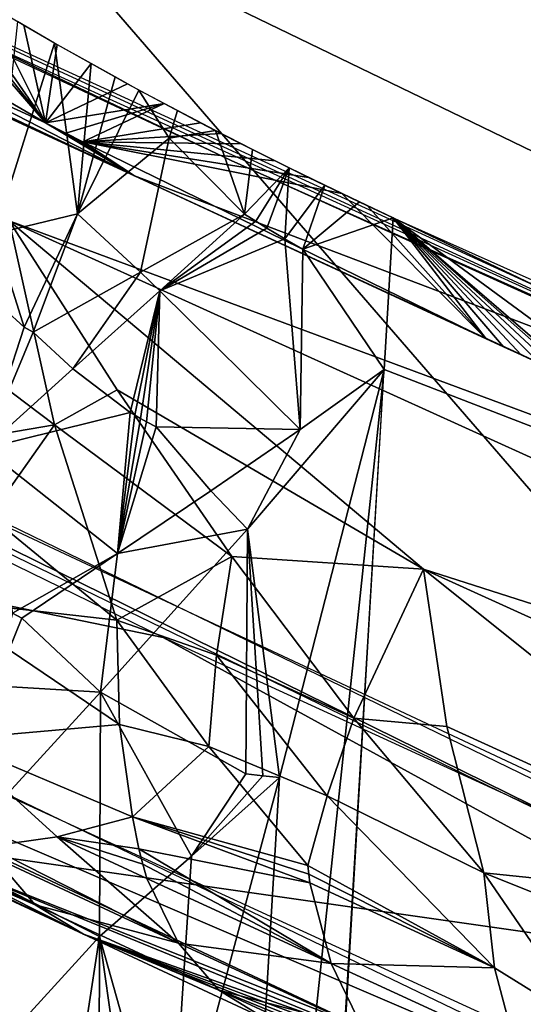
# Model space of a CAD drawing. Extents: x -240 to 240, y 0 to 811.
# Drawn here: x -131 to -130, y 638 to 640 of the extents above; entities that cross this region are included whole.
import ezdxf

# ---------------------------------------------------------------- set-up
doc = ezdxf.new("R2010")
doc.units = 0
doc.header["$MEASUREMENT"] = 0

msp = doc.modelspace()

# ---------------------------------------------------------------- linework, layer by layer
for points in [[(-127.8256, 642.707947, -453.726349), (-134.044312, 643.5672, -450.90918), (-134.670013, 638.393677, -449.888611)], [(-127.8256, 642.707947, -453.726349), (-134.670013, 638.393677, -449.888611), (-128.393799, 637.496826, -452.784882)], [(-131.255081, 640.294312, -402.519623), (-128.914322, 637.588379, -407.26947), (-137.625443, 641.82373, -403.565338)], [(-137.429276, 641.651611, -403.833496), (-129.372253, 637.741455, -407.242371), (-133.359894, 639.705811, -405.417084)], [(-137.400391, 641.637085, -403.846191), (-133.172424, 638.929199, -407.256226), (-130.907883, 638.463379, -406.612579)], [(-131.292816, 639.505066, -411.771179), (-134.29834, 641.324402, -410.651001), (-126.246758, 637.631348, -413.900574)], [(-130.737549, 639.655701, -412.118835), (-134.29834, 641.324402, -410.651001), (-131.444855, 639.992493, -411.833374)], [(-130.979355, 639.617737, -413.61142), (-128.845566, 638.807434, -412.882446), (-134.29834, 641.324402, -410.651001)], [(-133.729385, 640.887146, -412.484344), (-130.979355, 639.617737, -413.61142), (-134.29834, 641.324402, -410.651001)], [(-132.616196, 638.525269, -407.926941), (-129.200211, 637.061951, -408.892853), (-137.980896, 641.286438, -405.191406)], [(-129.320648, 639.357178, -403.328613), (-131.255081, 640.294312, -402.519623), (-129.702972, 641.295166, -399.683868)], [(-133.729385, 640.887146, -412.484344), (-133.092239, 640.617859, -414.3703), (-130.979355, 639.617737, -413.61142)], [(-131.201706, 639.749634, -415.111023), (-133.092239, 640.617859, -414.3703), (-132.894211, 640.733582, -415.914764)], [(-131.201706, 639.749634, -415.111023), (-132.894211, 640.733582, -415.914764), (-131.586838, 640.196899, -416.71817)], [(-131.201706, 639.749634, -415.111023), (-130.979355, 639.617737, -413.61142), (-133.092239, 640.617859, -414.3703)], [(-129.320648, 639.357178, -403.328613), (-128.914322, 637.588379, -407.26947), (-131.255081, 640.294312, -402.519623)], [(-131.201706, 639.749634, -415.111023), (-131.586838, 640.196899, -416.71817), (-131.519241, 640.153687, -416.690247)], [(-131.201706, 639.749634, -415.111023), (-131.519241, 640.153687, -416.690247), (-131.450775, 640.11084, -416.664978)], [(-131.201706, 639.749634, -415.111023), (-131.450775, 640.11084, -416.664978), (-131.354019, 640.05188, -416.634277)], [(-131.201706, 639.749634, -415.111023), (-131.354019, 640.05188, -416.634277), (-131.256409, 639.994019, -416.60907)], [(-131.329834, 639.472046, -416.510712), (-131.179138, 639.949341, -416.593109), (-131.271637, 640.003052, -416.61264)], [(-131.444855, 639.992493, -411.833374), (-128.573639, 638.685669, -412.990601), (-130.737549, 639.655701, -412.118835)], [(-131.201706, 639.749634, -415.111023), (-131.256409, 639.994019, -416.60907), (-131.172623, 639.945618, -416.591919)], [(-131.329834, 639.472046, -416.510712), (-131.122269, 639.522705, -416.5047), (-131.179138, 639.949341, -416.593109)], [(-131.122269, 639.522705, -416.5047), (-131.088242, 639.897949, -416.578766), (-131.179138, 639.949341, -416.593109)], [(-131.201706, 639.749634, -415.111023), (-131.172623, 639.945618, -416.591919), (-131.088242, 639.897949, -416.578766)], [(-131.201706, 639.749634, -415.111023), (-131.088242, 639.897949, -416.578766), (-130.996857, 639.847412, -416.569092)], [(-131.122269, 639.522705, -416.5047), (-131.028244, 639.864624, -416.571869), (-131.088242, 639.897949, -416.578766)], [(-131.122269, 639.522705, -416.5047), (-130.968536, 639.832031, -416.567078), (-131.028244, 639.864624, -416.571869)], [(-131.201706, 639.749634, -415.111023), (-130.996857, 639.847412, -416.569092), (-130.905594, 639.798157, -416.564178)], [(-131.122269, 639.522705, -416.5047), (-130.893234, 639.711487, -416.548462), (-130.968536, 639.832031, -416.567078)], [(-130.893234, 639.711487, -416.548462), (-130.87233, 639.780518, -416.563599), (-130.968536, 639.832031, -416.567078)], [(-131.201706, 639.749634, -415.111023), (-130.905594, 639.798157, -416.564178), (-131.15152, 639.724243, -415.098602)], [(-131.15152, 639.724243, -415.098602), (-130.905594, 639.798157, -416.564178), (-131.108582, 639.702698, -415.090179)], [(-131.108582, 639.702698, -415.090179), (-130.905594, 639.798157, -416.564178), (-130.814468, 639.75, -416.564026)], [(-130.893234, 639.711487, -416.548462), (-130.777451, 639.730896, -416.565369), (-130.87233, 639.780518, -416.563599)], [(-131.201706, 639.749634, -415.111023), (-131.15152, 639.724243, -415.098602), (-130.979355, 639.617737, -413.61142)], [(-131.108582, 639.702698, -415.090179), (-130.814468, 639.75, -416.564026), (-130.763733, 639.723633, -416.56601)], [(-130.893234, 639.711487, -416.548462), (-130.704498, 639.521484, -416.538116), (-130.777451, 639.730896, -416.565369)], [(-130.704498, 639.521484, -416.538116), (-130.684219, 639.683167, -416.572144), (-130.777451, 639.730896, -416.565369)], [(-133.359894, 639.705811, -405.417084), (-129.372253, 637.741455, -407.242371), (-125.676735, 636.104004, -408.568878)], [(-131.15152, 639.724243, -415.098602), (-131.108582, 639.702698, -415.090179), (-130.979355, 639.617737, -413.61142)], [(-131.122269, 639.522705, -416.5047), (-130.964279, 639.376709, -416.478516), (-130.893234, 639.711487, -416.548462)], [(-131.108582, 639.702698, -415.090179), (-130.763733, 639.723633, -416.56601), (-130.713043, 639.697632, -416.569489)], [(-131.108582, 639.702698, -415.090179), (-130.461594, 639.573242, -416.609253), (-130.100357, 639.209656, -414.710724)], [(-131.108582, 639.702698, -415.090179), (-130.100357, 639.209656, -414.710724), (-130.979355, 639.617737, -413.61142)], [(-131.108582, 639.702698, -415.090179), (-130.713043, 639.697632, -416.569489), (-130.628311, 639.654907, -416.578613)], [(-131.108582, 639.702698, -415.090179), (-130.628311, 639.654907, -416.578613), (-130.544495, 639.613403, -416.591858)], [(-131.108582, 639.702698, -415.090179), (-130.544495, 639.613403, -416.591858), (-130.461594, 639.573242, -416.609253)], [(-130.964279, 639.376709, -416.478516), (-130.704498, 639.521484, -416.538116), (-130.893234, 639.711487, -416.548462)], [(-130.704498, 639.521484, -416.538116), (-130.592926, 639.63739, -416.58374), (-130.684219, 639.683167, -416.572144)], [(-127.144096, 638.029175, -413.550781), (-130.737549, 639.655701, -412.118835), (-128.573639, 638.685669, -412.990601)], [(-130.704498, 639.521484, -416.538116), (-130.676361, 639.503845, -416.540375), (-130.592926, 639.63739, -416.58374)], [(-130.676361, 639.503845, -416.540375), (-130.648407, 639.486633, -416.543121), (-130.592926, 639.63739, -416.58374)], [(-130.648407, 639.486633, -416.543121), (-130.603348, 639.459656, -416.548615), (-130.592926, 639.63739, -416.58374)], [(-130.603348, 639.459656, -416.548615), (-130.50383, 639.593689, -416.599915), (-130.592926, 639.63739, -416.58374)], [(-130.979355, 639.617737, -413.61142), (-129.873001, 639.105713, -414.689545), (-128.845566, 638.807434, -412.882446)], [(-130.979355, 639.617737, -413.61142), (-129.91954, 639.126892, -414.689423), (-129.873001, 639.105713, -414.689545)], [(-130.979355, 639.617737, -413.61142), (-129.966324, 639.148193, -414.69162), (-129.91954, 639.126892, -414.689423)], [(-130.979355, 639.617737, -413.61142), (-130.013336, 639.169678, -414.696167), (-129.966324, 639.148193, -414.69162)], [(-130.979355, 639.617737, -413.61142), (-130.056915, 639.189697, -414.702454), (-130.013336, 639.169678, -414.696167)], [(-130.979355, 639.617737, -413.61142), (-130.100357, 639.209656, -414.710724), (-130.056915, 639.189697, -414.702454)], [(-130.603348, 639.459656, -416.548615), (-130.558792, 639.433838, -416.55542), (-130.50383, 639.593689, -416.599915)], [(-130.558792, 639.433838, -416.55542), (-130.417145, 639.552124, -416.620392), (-130.50383, 639.593689, -416.599915)], [(-130.100357, 639.209656, -414.710724), (-130.461594, 639.573242, -416.609253), (-130.397049, 639.542603, -416.625824)], [(-130.558792, 639.433838, -416.55542), (-130.333069, 639.512695, -416.644928), (-130.417145, 639.552124, -416.620392)], [(-130.100357, 639.209656, -414.710724), (-130.397049, 639.542603, -416.625824), (-130.333069, 639.512695, -416.644928)], [(-131.329834, 639.472046, -416.510712), (-131.255234, 639.238953, -416.454956), (-131.122269, 639.522705, -416.5047)], [(-131.122269, 639.522705, -416.5047), (-131.255234, 639.238953, -416.454956), (-131.232468, 639.226196, -416.450562)], [(-131.122269, 639.522705, -416.5047), (-131.232468, 639.226196, -416.450562), (-130.964279, 639.376709, -416.478516)], [(-130.964279, 639.376709, -416.478516), (-130.916016, 639.329773, -416.4729), (-130.704498, 639.521484, -416.538116)], [(-130.916016, 639.329773, -416.4729), (-130.676361, 639.503845, -416.540375), (-130.704498, 639.521484, -416.538116)], [(-130.558792, 639.433838, -416.55542), (-130.355774, 639.132874, -416.569885), (-130.333069, 639.512695, -416.644928)], [(-130.333069, 639.512695, -416.644928), (-130.355774, 639.132874, -416.569885), (-130.355789, 639.132874, -416.569855)], [(-130.333069, 639.512695, -416.644928), (-123.925774, 636.646423, -418.725464), (-130.355774, 639.132874, -416.569885)], [(-124.805771, 636.872742, -416.23941), (-130.333069, 639.512695, -416.644928), (-123.925774, 636.646423, -418.725464)], [(-129.629868, 638.995911, -414.73056), (-130.333069, 639.512695, -416.644928), (-124.805771, 636.872742, -416.23941)], [(-129.847153, 639.093994, -414.690643), (-130.333069, 639.512695, -416.644928), (-129.629868, 638.995911, -414.73056)], [(-129.873001, 639.105713, -414.689545), (-130.333069, 639.512695, -416.644928), (-129.847153, 639.093994, -414.690643)], [(-129.91954, 639.126892, -414.689423), (-130.333069, 639.512695, -416.644928), (-129.873001, 639.105713, -414.689545)], [(-129.966324, 639.148193, -414.69162), (-130.333069, 639.512695, -416.644928), (-129.91954, 639.126892, -414.689423)], [(-130.013336, 639.169678, -414.696167), (-130.333069, 639.512695, -416.644928), (-129.966324, 639.148193, -414.69162)], [(-130.056915, 639.189697, -414.702454), (-130.333069, 639.512695, -416.644928), (-130.013336, 639.169678, -414.696167)], [(-130.100357, 639.209656, -414.710724), (-130.333069, 639.512695, -416.644928), (-130.056915, 639.189697, -414.702454)], [(-131.61821, 639.3255, -411.486145), (-131.292816, 639.505066, -411.771179), (-131.179169, 638.994385, -411.591187)], [(-131.292816, 639.505066, -411.771179), (-126.246758, 637.631348, -413.900574), (-127.251511, 637.670837, -413.387115)], [(-130.257233, 638.633606, -412.003174), (-131.292816, 639.505066, -411.771179), (-127.251511, 637.670837, -413.387115)], [(-131.022614, 639.082214, -411.746429), (-131.179169, 638.994385, -411.591187), (-131.292816, 639.505066, -411.771179)], [(-131.022614, 639.082214, -411.746429), (-131.292816, 639.505066, -411.771179), (-130.257233, 638.633606, -412.003174)], [(-130.916016, 639.329773, -416.4729), (-130.648407, 639.486633, -416.543121), (-130.676361, 639.503845, -416.540375)], [(-130.916016, 639.329773, -416.4729), (-130.603348, 639.459656, -416.548615), (-130.648407, 639.486633, -416.543121)], [(-131.329834, 639.472046, -416.510712), (-131.354462, 639.329346, -416.484619), (-131.255234, 639.238953, -416.454956)], [(-130.916016, 639.329773, -416.4729), (-130.56572, 638.982971, -416.471802), (-130.603348, 639.459656, -416.548615)], [(-130.56572, 638.982971, -416.471802), (-130.558792, 639.433838, -416.55542), (-130.603348, 639.459656, -416.548615)], [(-130.56572, 638.982971, -416.471802), (-130.355774, 639.132874, -416.569885), (-130.558792, 639.433838, -416.55542)], [(-130.964279, 639.376709, -416.478516), (-131.232468, 639.226196, -416.450562), (-131.133636, 639.13446, -416.427551)], [(-130.964279, 639.376709, -416.478516), (-131.133636, 639.13446, -416.427551), (-130.916016, 639.329773, -416.4729)], [(-131.565659, 638.928833, -411.262146), (-131.61821, 639.3255, -411.486145), (-131.179169, 638.994385, -411.591187)], [(-131.354279, 638.935181, -416.403351), (-131.255234, 639.238953, -416.454956), (-131.354462, 639.329346, -416.484619)], [(-130.916016, 639.329773, -416.4729), (-131.133636, 639.13446, -416.427551), (-130.990112, 639.025818, -416.408783)], [(-130.916016, 639.329773, -416.4729), (-130.990112, 639.025818, -416.408783), (-130.978973, 639.019165, -416.408142)], [(-130.916016, 639.329773, -416.4729), (-130.978973, 639.019165, -416.408142), (-130.964218, 639.010681, -416.407471)], [(-130.916016, 639.329773, -416.4729), (-130.964218, 639.010681, -416.407471), (-130.949478, 639.00238, -416.406952)], [(-130.916016, 639.329773, -416.4729), (-130.949478, 639.00238, -416.406952), (-130.925552, 638.989441, -416.406464)], [(-130.916016, 639.329773, -416.4729), (-130.925552, 638.989441, -416.406464), (-130.56572, 638.982971, -416.471802)], [(-131.354279, 638.935181, -416.403351), (-131.232468, 639.226196, -416.450562), (-131.255234, 639.238953, -416.454956)], [(-131.354279, 638.935181, -416.403351), (-131.133636, 639.13446, -416.427551), (-131.232468, 639.226196, -416.450562)], [(-131.354279, 638.935181, -416.403351), (-130.990112, 639.025818, -416.408783), (-131.133636, 639.13446, -416.427551)], [(-130.815201, 634.794556, -415.641541), (-130.746948, 632.478516, -415.219788), (-130.355774, 639.132874, -416.569885)], [(-130.617355, 638.112732, -416.299866), (-130.815201, 634.794556, -415.641541), (-130.355774, 639.132874, -416.569885)], [(-130.696655, 638.734009, -416.393555), (-130.617355, 638.112732, -416.299866), (-130.355774, 639.132874, -416.569885)], [(-130.56572, 638.982971, -416.471802), (-130.696655, 638.734009, -416.393555), (-130.355774, 639.132874, -416.569885)], [(-130.355774, 639.132874, -416.569885), (-123.925774, 636.646423, -418.725464), (-130.485168, 636.968689, -416.142303)], [(-131.022614, 639.082214, -411.746429), (-130.736115, 638.66571, -411.689545), (-131.179169, 638.994385, -411.591187)], [(-131.022614, 639.082214, -411.746429), (-130.257233, 638.633606, -412.003174), (-130.736115, 638.66571, -411.689545)], [(-131.354279, 638.935181, -416.403351), (-131.021927, 638.672913, -416.338348), (-130.990112, 639.025818, -416.408783)], [(-131.021927, 638.672913, -416.338348), (-130.978973, 639.019165, -416.408142), (-130.990112, 639.025818, -416.408783)], [(-131.021927, 638.672913, -416.338348), (-130.964218, 639.010681, -416.407471), (-130.978973, 639.019165, -416.408142)], [(-131.565659, 638.928833, -411.262146), (-131.179169, 638.994385, -411.591187), (-131.341217, 638.766296, -411.306305)], [(-131.341217, 638.766296, -411.306305), (-131.179169, 638.994385, -411.591187), (-131.02388, 638.506348, -411.335083)], [(-131.179169, 638.994385, -411.591187), (-130.736115, 638.66571, -411.689545), (-131.02388, 638.506348, -411.335083)], [(-131.021927, 638.672913, -416.338348), (-130.949478, 639.00238, -416.406952), (-130.964218, 639.010681, -416.407471)], [(-131.021927, 638.672913, -416.338348), (-130.925552, 638.989441, -416.406464), (-130.949478, 639.00238, -416.406952)], [(-131.021927, 638.672913, -416.338348), (-130.788773, 638.829895, -416.393677), (-130.925552, 638.989441, -416.406464)], [(-130.56572, 638.982971, -416.471802), (-130.925552, 638.989441, -416.406464), (-130.788773, 638.829895, -416.393677)], [(-130.56572, 638.982971, -416.471802), (-130.788773, 638.829895, -416.393677), (-130.696655, 638.734009, -416.393555)], [(-133.172424, 638.929199, -407.256226), (-124.475975, 634.934265, -410.759796), (-130.907883, 638.463379, -406.612579)], [(-131.354279, 638.935181, -416.403351), (-131.284164, 638.52417, -416.312225), (-131.021927, 638.672913, -416.338348)], [(-131.021927, 638.672913, -416.338348), (-130.696655, 638.734009, -416.393555), (-130.788773, 638.829895, -416.393677)], [(-131.341217, 638.766296, -411.306305), (-131.02388, 638.506348, -411.335083), (-131.479324, 638.557861, -410.984833)], [(-130.696655, 638.734009, -416.393555), (-131.064926, 638.32666, -416.268768), (-130.700836, 638.121765, -416.279846)], [(-131.021927, 638.672913, -416.338348), (-131.064926, 638.32666, -416.268768), (-130.696655, 638.734009, -416.393555)], [(-130.696655, 638.734009, -416.393555), (-130.700836, 638.121765, -416.279846), (-130.658844, 638.11731, -416.289429)], [(-130.696655, 638.734009, -416.393555), (-130.658844, 638.11731, -416.289429), (-130.617355, 638.112732, -416.299866)], [(-131.021927, 638.672913, -416.338348), (-131.284164, 638.52417, -416.312225), (-131.261414, 638.511414, -416.308014)], [(-131.021927, 638.672913, -416.338348), (-131.261414, 638.511414, -416.308014), (-131.064926, 638.32666, -416.268768)], [(-130.774628, 638.419189, -411.46228), (-131.02388, 638.506348, -411.335083), (-130.736115, 638.66571, -411.689545)], [(-130.774628, 638.419189, -411.46228), (-130.736115, 638.66571, -411.689545), (-130.431244, 638.26123, -411.601532)], [(-130.431244, 638.26123, -411.601532), (-130.736115, 638.66571, -411.689545), (-130.257233, 638.633606, -412.003174)], [(-130.431244, 638.26123, -411.601532), (-130.257233, 638.633606, -412.003174), (-130.198868, 638.240112, -411.770203)], [(-130.257233, 638.633606, -412.003174), (-127.251511, 637.670837, -413.387115), (-128.235382, 637.716309, -412.811798)], [(-130.257233, 638.633606, -412.003174), (-128.235382, 637.716309, -412.811798), (-129.188782, 637.779724, -412.176208)], [(-130.198868, 638.240112, -411.770203), (-130.257233, 638.633606, -412.003174), (-129.188782, 637.779724, -412.176208)], [(-131.017258, 638.245422, -411.055389), (-131.479324, 638.557861, -410.984833), (-131.02388, 638.506348, -411.335083)], [(-131.441422, 638.20752, -410.525482), (-131.479324, 638.557861, -410.984833), (-131.017258, 638.245422, -411.055389)], [(-132.616196, 638.525269, -407.926941), (-131.501297, 637.919495, -408.852203), (-130.401825, 637.484192, -408.84079)], [(-132.616196, 638.525269, -407.926941), (-130.401825, 637.484192, -408.84079), (-129.200211, 637.061951, -408.892853)], [(-131.33046, 638.341797, -416.279175), (-131.261414, 638.511414, -416.308014), (-131.284164, 638.52417, -416.312225)], [(-131.33046, 638.341797, -416.279175), (-131.064926, 638.32666, -416.268768), (-131.261414, 638.511414, -416.308014)], [(-131.017258, 638.245422, -411.055389), (-131.02388, 638.506348, -411.335083), (-130.793335, 638.190491, -411.20639)], [(-130.774628, 638.419189, -411.46228), (-130.793335, 638.190491, -411.20639), (-131.02388, 638.506348, -411.335083)], [(-130.907883, 638.463379, -406.612579), (-124.475975, 634.934265, -410.759796), (-124.295082, 635.430847, -409.259308)], [(-130.498032, 638.066895, -411.340973), (-130.793335, 638.190491, -411.20639), (-130.774628, 638.419189, -411.46228)], [(-130.498032, 638.066895, -411.340973), (-130.774628, 638.419189, -411.46228), (-130.431244, 638.26123, -411.601532)], [(-132.629196, 633.704285, -450.240967), (-128.393799, 637.496826, -452.784882), (-134.670013, 638.393677, -449.888611)], [(-131.33046, 638.341797, -416.279175), (-131.447128, 637.908264, -416.204132), (-131.064926, 638.32666, -416.268768)], [(-131.447128, 637.908264, -416.204132), (-131.066727, 637.715332, -416.149475), (-131.064926, 638.32666, -416.268768)], [(-130.837219, 637.915894, -416.213928), (-131.064926, 638.32666, -416.268768), (-131.066727, 637.715332, -416.149475)], [(-130.837219, 637.915894, -416.213928), (-130.700836, 638.121765, -416.279846), (-131.064926, 638.32666, -416.268768)], [(-130.498032, 638.066895, -411.340973), (-130.431244, 638.26123, -411.601532), (-130.1064, 637.874756, -411.484772)], [(-130.431244, 638.26123, -411.601532), (-130.198868, 638.240112, -411.770203), (-130.1064, 637.874756, -411.484772)], [(-131.441422, 638.20752, -410.525482), (-131.017258, 638.245422, -411.055389), (-130.984711, 638.014709, -410.746307)], [(-131.017258, 638.245422, -411.055389), (-130.793335, 638.190491, -411.20639), (-130.984711, 638.014709, -410.746307)], [(-130.198868, 638.240112, -411.770203), (-129.188782, 637.779724, -412.176208), (-130.1064, 637.874756, -411.484772)], [(-131.441422, 638.20752, -410.525482), (-130.984711, 638.014709, -410.746307), (-131.173264, 637.964417, -410.38739)], [(-131.441422, 638.20752, -410.525482), (-131.173264, 637.964417, -410.38739), (-131.345367, 637.940308, -410.018433)], [(-130.793335, 638.190491, -411.20639), (-130.546234, 637.893188, -411.057983), (-130.984711, 638.014709, -410.746307)], [(-130.498032, 638.066895, -411.340973), (-130.546234, 637.893188, -411.057983), (-130.793335, 638.190491, -411.20639)], [(-130.617355, 638.112732, -416.299866), (-130.891632, 637.089478, -416.049591), (-130.815201, 634.794556, -415.641541)], [(-130.837219, 637.915894, -416.213928), (-130.891632, 637.089478, -416.049591), (-130.617355, 638.112732, -416.299866)], [(-130.837219, 637.915894, -416.213928), (-130.658844, 638.11731, -416.289429), (-130.700836, 638.121765, -416.279846)], [(-130.837219, 637.915894, -416.213928), (-130.617355, 638.112732, -416.299866), (-130.658844, 638.11731, -416.289429)], [(-130.498032, 638.066895, -411.340973), (-130.079361, 637.637268, -411.181183), (-130.546234, 637.893188, -411.057983)], [(-130.498032, 638.066895, -411.340973), (-130.1064, 637.874756, -411.484772), (-130.079361, 637.637268, -411.181183)], [(-131.228165, 637.794617, -409.598663), (-131.726257, 638.048767, -409.551758), (-131.329819, 637.912476, -409.948151)], [(-131.228165, 637.794617, -409.598663), (-131.687103, 638.008911, -409.410065), (-131.726257, 638.048767, -409.551758)], [(-131.228165, 637.794617, -409.598663), (-131.644775, 637.976135, -409.268738), (-131.687103, 638.008911, -409.410065)], [(-131.173264, 637.964417, -410.38739), (-130.984711, 638.014709, -410.746307), (-130.968597, 637.934387, -410.614288)], [(-130.540833, 637.849304, -410.994232), (-130.968597, 637.934387, -410.614288), (-130.984711, 638.014709, -410.746307)], [(-130.543671, 637.871033, -411.026245), (-130.540833, 637.849304, -410.994232), (-130.984711, 638.014709, -410.746307)], [(-130.546234, 637.893188, -411.057983), (-130.543671, 637.871033, -411.026245), (-130.984711, 638.014709, -410.746307)], [(-131.106857, 637.720886, -409.251404), (-131.599533, 637.950378, -409.128296), (-131.644775, 637.976135, -409.268738)], [(-131.228165, 637.794617, -409.598663), (-131.106857, 637.720886, -409.251404), (-131.644775, 637.976135, -409.268738)], [(-131.173264, 637.964417, -410.38739), (-130.869934, 637.698914, -410.136292), (-131.345367, 637.940308, -410.018433)], [(-131.173264, 637.964417, -410.38739), (-130.94838, 637.860229, -410.479248), (-130.869934, 637.698914, -410.136292)], [(-131.173264, 637.964417, -410.38739), (-130.959, 637.896484, -410.547119), (-130.94838, 637.860229, -410.479248)], [(-131.173264, 637.964417, -410.38739), (-130.968597, 637.934387, -410.614288), (-130.959, 637.896484, -410.547119)], [(-131.106857, 637.720886, -409.251404), (-131.55162, 637.93158, -408.989288), (-131.599533, 637.950378, -409.128296)], [(-131.106857, 637.720886, -409.251404), (-131.501297, 637.919495, -408.852203), (-131.55162, 637.93158, -408.989288)], [(-130.869934, 637.698914, -410.136292), (-131.329819, 637.912476, -409.948151), (-131.345367, 637.940308, -410.018433)], [(-130.487671, 637.6474, -410.666809), (-130.968597, 637.934387, -410.614288), (-130.540833, 637.849304, -410.994232)], [(-130.487671, 637.6474, -410.666809), (-130.959, 637.896484, -410.547119), (-130.968597, 637.934387, -410.614288)], [(-130.429733, 637.479919, -408.904938), (-130.401825, 637.484192, -408.84079), (-131.501297, 637.919495, -408.852203)], [(-131.106857, 637.720886, -409.251404), (-130.429733, 637.479919, -408.904938), (-131.501297, 637.919495, -408.852203)], [(-131.447128, 637.908264, -416.204132), (-131.448044, 637.298157, -416.078491), (-131.066727, 637.715332, -416.149475)], [(-131.228165, 637.794617, -409.598663), (-131.329819, 637.912476, -409.948151), (-130.869934, 637.698914, -410.136292)], [(-130.837219, 637.915894, -416.213928), (-131.066727, 637.715332, -416.149475), (-130.891632, 637.089478, -416.049591)], [(-130.487671, 637.6474, -410.666809), (-130.94838, 637.860229, -410.479248), (-130.959, 637.896484, -410.547119)], [(-130.079361, 637.637268, -411.181183), (-130.543671, 637.871033, -411.026245), (-130.546234, 637.893188, -411.057983)], [(-130.869934, 637.698914, -410.136292), (-130.94838, 637.860229, -410.479248), (-130.487671, 637.6474, -410.666809)], [(-130.079361, 637.637268, -411.181183), (-130.540833, 637.849304, -410.994232), (-130.543671, 637.871033, -411.026245)], [(-129.192429, 637.50824, -411.910431), (-130.1064, 637.874756, -411.484772), (-129.188782, 637.779724, -412.176208)], [(-129.842056, 637.489075, -411.209747), (-130.1064, 637.874756, -411.484772), (-129.192429, 637.50824, -411.910431)], [(-130.079361, 637.637268, -411.181183), (-130.1064, 637.874756, -411.484772), (-129.842056, 637.489075, -411.209747)], [(-130.487671, 637.6474, -410.666809), (-130.540833, 637.849304, -410.994232), (-130.079361, 637.637268, -411.181183)], [(-131.228165, 637.794617, -409.598663), (-130.869934, 637.698914, -410.136292), (-130.768646, 637.580994, -409.786713)], [(-131.228165, 637.794617, -409.598663), (-130.768646, 637.580994, -409.786713), (-131.106857, 637.720886, -409.251404)], [(-131.066727, 637.715332, -416.149475), (-131.448044, 637.298157, -416.078491), (-131.159134, 637.110168, -416.027222)], [(-131.066727, 637.715332, -416.149475), (-131.159134, 637.110168, -416.027222), (-131.068726, 637.103943, -416.030792)], [(-131.106857, 637.720886, -409.251404), (-130.457291, 637.477173, -408.969879), (-130.429733, 637.479919, -408.904938)], [(-131.106857, 637.720886, -409.251404), (-130.484436, 637.475952, -409.035614), (-130.457291, 637.477173, -408.969879)], [(-131.106857, 637.720886, -409.251404), (-130.511169, 637.476318, -409.102051), (-130.484436, 637.475952, -409.035614)], [(-130.647766, 637.507263, -409.43927), (-130.511169, 637.476318, -409.102051), (-131.106857, 637.720886, -409.251404)], [(-130.647766, 637.507263, -409.43927), (-131.106857, 637.720886, -409.251404), (-130.768646, 637.580994, -409.786713)], [(-131.066727, 637.715332, -416.149475), (-131.068726, 637.103943, -416.030792), (-130.979477, 637.097046, -416.0383)], [(-131.066727, 637.715332, -416.149475), (-130.979477, 637.097046, -416.0383), (-130.891632, 637.089478, -416.049591)], [(-130.869934, 637.698914, -410.136292), (-130.409515, 637.486023, -410.323822), (-130.768646, 637.580994, -409.786713)], [(-130.869934, 637.698914, -410.136292), (-130.487671, 637.6474, -410.666809), (-130.409515, 637.486023, -410.323822)], [(-130.487671, 637.6474, -410.666809), (-130.026428, 637.435303, -410.85376), (-130.409515, 637.486023, -410.323822)], [(-130.487671, 637.6474, -410.666809), (-130.079361, 637.637268, -411.181183), (-130.026428, 637.435303, -410.85376)], [(-130.079361, 637.637268, -411.181183), (-129.842056, 637.489075, -411.209747), (-130.026428, 637.435303, -410.85376)], [(-130.308609, 637.368103, -409.974121), (-130.768646, 637.580994, -409.786713), (-130.409515, 637.486023, -410.323822)], [(-130.647766, 637.507263, -409.43927), (-130.768646, 637.580994, -409.786713), (-130.308609, 637.368103, -409.974121)]]:
    msp.add_3dface(points)

doc.saveas('drawing.dxf')
